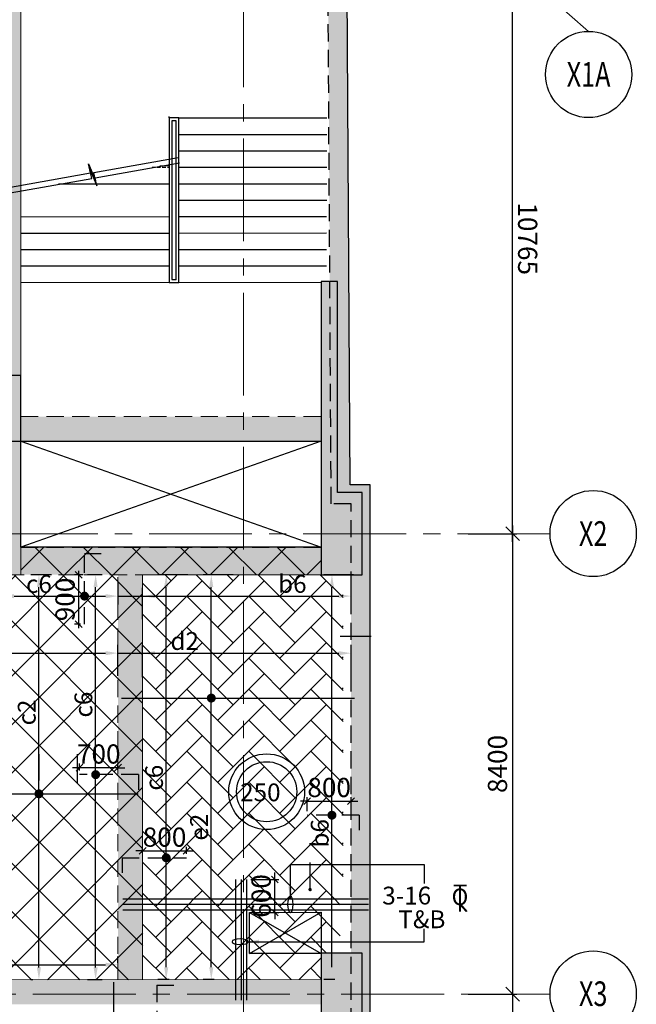
# Model space of a CAD drawing. Units: inches. Extents: x 255902 to 3100461, y -743430 to -57997.
# Drawn here: x 2772363 to 2783611, y -89390 to -71426 of the extents above; entities that cross this region are included whole.
import ezdxf
from ezdxf.enums import TextEntityAlignment as Align

# ---------------------------------------------------------------- set-up
doc = ezdxf.new("R2010")
doc.units = ezdxf.units.IN
doc.header["$LTSCALE"] = 2500
doc.header["$MEASUREMENT"] = 0
doc.header["$PDMODE"] = 2
doc.header["$PDSIZE"] = -50
for name, pattern in [('CENTER2', [1.125, 0.75, -0.125, 0.125, -0.125]), ('HIDDEN', [0.375, 0.25, -0.125]), ('VG_Baseplan_Second Floor Plan$0$HIDDEN', [0.375, 0.25, -0.125])]:
    doc.linetypes.add(name, pattern=pattern)
doc.layers.get('Defpoints').update_dxf_attribs({"color": 164})
for name, color, linetype in [('BEAM', 4, 'Continuous'), ('BEAM HATCH', 252, 'Continuous'), ('CUT-', 3, 'Continuous'), ('GRID DIMEN', 3, 'Continuous'), ('GRID MARKING', 1, 'Continuous'), ('HATCH ST', 3, 'Continuous'), ('rcc hatch', 40, 'Continuous'), ('Reinf', 1, 'Continuous'), ('RETAINING WALL', 2, 'Continuous'), ('SLAB MARK', 2, 'Continuous'), ('stair', 3, 'Continuous'), ('TEXT1', 1, 'Continuous')]:
    doc.layers.add(name, color=color, linetype=linetype)
for name, color, linetype, lineweight in [('dim', 7, 'Continuous', 30), ('Grid', 6, 'CENTER2', 5), ('HATCH', 254, 'Continuous', 13), ('LVL HATCH', 9, 'Continuous', 13), ('text', 2, 'Continuous', 18), ('V.COL', 1, 'Continuous', 25), ('V.NEW HATCH', 33, 'Continuous', 30)]:
    doc.layers.add(name, color=color, linetype=linetype, lineweight=lineweight)
doc.styles.add('LOAD', font='romand.shx', dxfattribs={"height": 325})
doc.styles.add('RD', font='romand.shx', dxfattribs={"height": 350})
doc.styles.add('ST', font='romand.shx', dxfattribs={"height": 4})
doc.dimstyles.new('AR', dxfattribs={"dimtxt": 325, "dimasz": 175, "dimexe": 150, "dimexo": 150, "dimgap": 60, "dimtad": 1, "dimdec": 0, "dimzin": 3, "dimdsep": 46, "dimtxsty": 'LOAD', "dimcen": 0.0625, "dimdle": 150, "dimclrd": 3, "dimclre": 3, "dimclrt": 2, "dimadec": 0, "dimazin": 0, "dimtfac": 1, "dimtdec": 0, "dimtofl": 0, "dimtmove": 0, "dimatfit": 3, "dimfxl": 0, "dimtolj": 1, "dimtzin": 0, "dimarcsym": 0})
doc.dimstyles.new('GR2', dxfattribs={"dimtxt": 300, "dimasz": 125, "dimexe": 75, "dimexo": 75, "dimgap": 75, "dimtad": 1, "dimdec": 0, "dimzin": 3, "dimdsep": 46, "dimtxsty": 'RD', "dimblk1": 'OBLIQUE', "dimblk2": 'OBLIQUE', "dimsah": 1, "dimcen": 0.0625, "dimdle": 75, "dimclrd": 3, "dimclre": 3, "dimclrt": 2, "dimadec": 0, "dimazin": 0, "dimtfac": 1, "dimtdec": 0, "dimtix": 1, "dimtmove": 0, "dimatfit": 3, "dimfxl": 0, "dimtolj": 1, "dimtzin": 0, "dimarcsym": 0})
doc.dimstyles.new('MAHIDHAR', dxfattribs={"dimtxt": 350, "dimasz": 250, "dimexe": 75, "dimexo": 75, "dimgap": 100, "dimtad": 1, "dimdec": 0, "dimdsep": 46, "dimtxsty": 'RD', "dimblk1": 'OBLIQUE', "dimblk2": 'OBLIQUE', "dimsah": 1, "dimcen": 2.5, "dimdle": 150, "dimclrd": 3, "dimclre": 3, "dimclrt": 2, "dimadec": 0, "dimazin": 0, "dimtfac": 1, "dimtdec": 0, "dimtix": 1, "dimtmove": 0, "dimatfit": 3, "dimldrblk": 'OBLIQUE', "dimfxl": 0, "dimtolj": 1, "dimtzin": 0, "dimarcsym": 0})
pattern_1 = [(45, (-2672.42, 4605.5), (4e-14, 565.685425), [1200, -400]), (135, (-2389.58, 4888.36), (4e-14, 565.685425), [1200, -400])]
pattern_2 = [(45, (-2672.4, 4605.5), (-441.94174, 441.94174), []), (135, (-2672.4, 4605.5), (-441.94174, -441.94174), [])]
pattern_3 = [(50, (-2672.42, 4605.52), (358.63009, -31.376067), [37.5, -412.5]), (355, (-2672.42, 4605.5), (-69.375667, 376.096067), [30, -330]), (100.4514, (-2642.54, 4602.9), (289.25469, 344.71977), [31.870095, -350.571056]), (46.1842, (-2672.4, 4705.5), (533.620524, -82.75951), [56.25, -618.75]), (96.6356, (-2627.95, 4698.6), (467.33135, 487.05894), [47.80514, -525.8565]), (351.1842, (-2672.4, 4705.5), (467.33097, 487.0593), [45, -495]), (21, (-2622.42, 4680.52), (298.453526, -201.309445), [37.5, -412.5]), (326, (-2622.42, 4680.5), (121.657666, 362.575023), [30, -330]), (71.4514, (-2597.55, 4663.74), (420.111314, 161.26525), [31.870095, -350.571056]), (37.5, (-2672.42, 4605.52), (6.0799277, 166.446927), [0, -326, 0, -335, 0, -331.25]), (7.5, (-2672.42, 4605.52), (131.534769, 197.205856), [0, -191, 0, -318.5, 0, -126.25]), (327.5, (-2783.92, 4605.52), (266.911218, -11.277436), [0, -125, 0, -390, 0, -517.5]), (317.5, (-2833.92, 4605.52), (291.593085, 50.052491), [0, -162.5, 0, -259, 0, -367.5])]

# ---------------------------------------------------------------- blocks, each defined once
blk = doc.blocks.new('_OBLIQUE')
at = {"color": 0, "linetype": 'ByBlock'}
blk.add_line((-0.5, -0.5), (0.5, 0.5), dxfattribs=at)
blk = doc.blocks.new('*D37')
at = {"layer": 'Defpoints', "color": 0}
for p in [(2780467, -70040, 0), (2781354, -70040), (2780467, -80805, 0)]:
    blk.add_point(p, dxfattribs=at)
at = {"layer": 'GRID DIMEN', "color": 3, "lineweight": -2}
blk.add_line((2780542, -70040), (2781429, -70040), dxfattribs=at)
at = {"layer": 'GRID DIMEN', "color": 3, "linetype": 'Continuous', "lineweight": -2}
for p, q in [((2781354, -80955), (2781354, -69890)), ((2780542, -80805), (2781429, -80805))]:
    blk.add_line(p, q, dxfattribs=at)
at = {"layer": 'GRID DIMEN', "color": 3, "lineweight": -2, "xscale": 250, "yscale": 250, "zscale": 250}
for p, rotation in [((2781354, -70040), 90.00011270775701), ((2781354, -80805), 270.000112707757)]:
    blk.add_blockref('_OBLIQUE', p, dxfattribs=dict(at, rotation=rotation))
at = {"layer": 'GRID DIMEN', "color": 2, "insert": (2781629, -75422), "char_height": 350, "attachment_point": 5, "rotation": 270.0001, "style": 'RD'}
blk.add_mtext('\\A1;10765', dxfattribs=at)
blk = doc.blocks.new('*D38')
at = {"layer": 'Defpoints', "color": 0}
for p in [(2780467, -80805, 0), (2780467, -89205, 0), (2781354, -89205)]:
    blk.add_point(p, dxfattribs=at)
at = {"layer": 'GRID DIMEN', "color": 3, "linetype": 'Continuous', "lineweight": -2}
for p, q in [((2781354, -80655), (2781354, -89355)), ((2780542, -80805), (2781429, -80805))]:
    blk.add_line(p, q, dxfattribs=at)
at = {"layer": 'GRID DIMEN', "color": 3, "lineweight": -2}
blk.add_line((2780542, -89205), (2781429, -89205), dxfattribs=at)
at = {"layer": 'GRID DIMEN', "color": 3, "lineweight": -2, "xscale": 250, "yscale": 250, "zscale": 250}
for p, rotation in [((2781354, -80805), 90), ((2781354, -89205), 270)]:
    blk.add_blockref('_OBLIQUE', p, dxfattribs=dict(at, rotation=rotation))
at = {"layer": 'GRID DIMEN', "color": 2, "insert": (2781079, -85005), "char_height": 350, "attachment_point": 5, "rotation": 90, "style": 'RD'}
blk.add_mtext('\\A1;8400', dxfattribs=at)
blk = doc.blocks.new('*D39')
at = {"layer": 'Defpoints', "color": 0}
for p in [(2780467, -89205, 0), (2780467, -97605, 0), (2781354, -97605)]:
    blk.add_point(p, dxfattribs=at)
at = {"layer": 'GRID DIMEN', "color": 3, "linetype": 'Continuous', "lineweight": -2}
for p, q in [((2781354, -89055), (2781354, -97755)), ((2780542, -89205), (2781429, -89205))]:
    blk.add_line(p, q, dxfattribs=at)
at = {"layer": 'GRID DIMEN', "color": 3, "lineweight": -2}
blk.add_line((2780542, -97605), (2781429, -97605), dxfattribs=at)
at = {"layer": 'GRID DIMEN', "color": 3, "lineweight": -2, "xscale": 250, "yscale": 250, "zscale": 250}
for p, rotation in [((2781354, -89205), 90), ((2781354, -97605), 270)]:
    blk.add_blockref('_OBLIQUE', p, dxfattribs=dict(at, rotation=rotation))
at = {"layer": 'GRID DIMEN', "color": 2, "insert": (2781079, -93405), "char_height": 350, "attachment_point": 5, "rotation": 90, "style": 'RD'}
blk.add_mtext('\\A1;8400', dxfattribs=at)
blk = doc.blocks.new('*D526')
at = {"layer": 'Defpoints', "color": 0, "linetype": 'Continuous'}
for p in [(2772714, -81554), (2773095, -81554), (2772752, -88941)]:
    blk.add_point(p, dxfattribs=at)
at = {"layer": 'dim', "color": 3, "linetype": 'Continuous', "lineweight": -2}
for p, q in [((2772945, -81554), (2772564, -81554)), ((2772714, -88716), (2772714, -81779)), ((2772602, -88941), (2772564, -88941))]:
    blk.add_line(p, q, dxfattribs=at)
at = {"layer": 'dim', "color": 3, "linetype": 'Continuous'}
for points in [[(2772676, -81779), (2772751, -81779), (2772714, -81554)], [(2772676, -88716), (2772751, -88716), (2772714, -88941)]]:
    blk.add_solid(points, dxfattribs=at)
at = {"layer": 'dim', "color": 2, "linetype": 'Continuous', "insert": (2772491, -84066), "char_height": 325, "attachment_point": 5, "rotation": 90, "style": 'LOAD'}
blk.add_mtext('\\A1;c2', dxfattribs=at)
blk = doc.blocks.new('*D527')
at = {"layer": 'Defpoints', "color": 0, "linetype": 'Continuous'}
for p in [(2774155, -82983), (2769437, -83577), (2774155, -83550)]:
    blk.add_point(p, dxfattribs=at)
at = {"layer": 'dim', "color": 3, "linetype": 'Continuous', "lineweight": -2}
for p, q in [((2769437, -83427), (2769437, -82833)), ((2769662, -82983), (2773930, -82983)), ((2774155, -83400), (2774155, -82833))]:
    blk.add_line(p, q, dxfattribs=at)
at = {"layer": 'dim', "color": 3, "linetype": 'Continuous'}
for points in [[(2769662, -82946), (2769662, -83021), (2769437, -82983)], [(2773930, -82946), (2773930, -83021), (2774155, -82983)]]:
    blk.add_solid(points, dxfattribs=at)
at = {"layer": 'dim', "color": 2, "linetype": 'Continuous', "insert": (2771320, -82761), "char_height": 325, "attachment_point": 5, "style": 'LOAD'}
blk.add_mtext('\\A1;c4', dxfattribs=at)
blk = doc.blocks.new('*D528')
at = {"layer": 'Defpoints', "color": 0, "linetype": 'Continuous'}
for p in [(2773748, -81554), (2774020, -81554, 0), (2774020, -88941, 0)]:
    blk.add_point(p, dxfattribs=at)
at = {"layer": 'dim', "color": 3, "linetype": 'Continuous', "lineweight": -2}
for p, q in [((2773870, -81554), (2773598, -81554)), ((2773748, -88716), (2773748, -81779)), ((2773870, -88941), (2773598, -88941))]:
    blk.add_line(p, q, dxfattribs=at)
at = {"layer": 'dim', "color": 3, "linetype": 'Continuous'}
for points in [[(2773710, -81779), (2773785, -81779), (2773748, -81554)], [(2773710, -88716), (2773785, -88716), (2773748, -88941)]]:
    blk.add_solid(points, dxfattribs=at)
at = {"layer": 'dim', "color": 2, "linetype": 'Continuous', "insert": (2773525, -83922), "char_height": 325, "attachment_point": 5, "rotation": 90, "style": 'LOAD'}
blk.add_mtext('\\A1;c6', dxfattribs=at)
blk = doc.blocks.new('*D267')
at = {"layer": 'Defpoints', "color": 0, "linetype": 'Continuous'}
for p in [(2778408, -82984), (2774605, -83574), (2778408, -83552)]:
    blk.add_point(p, dxfattribs=at)
at = {"layer": 'dim', "color": 3, "linetype": 'Continuous', "lineweight": -2}
for p, q in [((2774605, -83424), (2774605, -82834)), ((2774830, -82984), (2778183, -82984)), ((2778408, -83402), (2778408, -82834))]:
    blk.add_line(p, q, dxfattribs=at)
at = {"layer": 'dim', "color": 3, "linetype": 'Continuous'}
for points in [[(2774830, -82947), (2774830, -83022), (2774605, -82984)], [(2778183, -82947), (2778183, -83022), (2778408, -82984)]]:
    blk.add_solid(points, dxfattribs=at)
at = {"layer": 'dim', "color": 2, "linetype": 'Continuous', "insert": (2775373, -82762), "char_height": 325, "attachment_point": 5, "style": 'LOAD'}
blk.add_mtext('\\A1;d2', dxfattribs=at)
blk = doc.blocks.new('*D268')
at = {"layer": 'Defpoints', "color": 0, "linetype": 'Continuous'}
for p in [(2774155, -88667), (2769437, -88800), (2774155, -88783)]:
    blk.add_point(p, dxfattribs=at)
at = {"layer": 'dim', "color": 3, "linetype": 'Continuous', "lineweight": -2}
for p, q in [((2769437, -88650), (2769437, -88517)), ((2774155, -88633), (2774155, -88517)), ((2769662, -88667), (2773930, -88667))]:
    blk.add_line(p, q, dxfattribs=at)
at = {"layer": 'dim', "color": 3, "linetype": 'Continuous'}
for points in [[(2769662, -88630), (2769662, -88705), (2769437, -88667)], [(2773930, -88630), (2773930, -88705), (2774155, -88667)]]:
    blk.add_solid(points, dxfattribs=at)
at = {"layer": 'dim', "color": 2, "linetype": 'Continuous', "insert": (2770401, -88445), "char_height": 325, "attachment_point": 5, "style": 'LOAD'}
blk.add_mtext('\\A1;c6', dxfattribs=at)
blk = doc.blocks.new('*D269')
at = {"layer": 'Defpoints', "color": 0, "linetype": 'Continuous'}
for p in [(2766061, -89996), (2772458, -89823), (2772458, -89973)]:
    blk.add_point(p, dxfattribs=at)
at = {"layer": 'dim', "color": 3, "linetype": 'Continuous', "lineweight": -2}
for p, q in [((2766061, -89846), (2766061, -89673)), ((2772458, -89823), (2772458, -89673)), ((2766286, -89823), (2772233, -89823))]:
    blk.add_line(p, q, dxfattribs=at)
at = {"layer": 'dim', "color": 3, "linetype": 'Continuous'}
for points in [[(2766286, -89786), (2766286, -89861), (2766061, -89823)], [(2772233, -89786), (2772233, -89861), (2772458, -89823)]]:
    blk.add_solid(points, dxfattribs=at)
at = {"layer": 'dim', "color": 2, "linetype": 'Continuous', "insert": (2767925, -89601), "char_height": 325, "attachment_point": 5, "style": 'LOAD'}
blk.add_mtext('\\A1;c6', dxfattribs=at)
blk = doc.blocks.new('*D82')
at = {"layer": 'Defpoints', "color": 0, "linetype": 'Continuous'}
for p in [(2778408, -81942), (2778408, -82394, -28), (2774605, -82515, -4)]:
    blk.add_point(p, dxfattribs=at)
at = {"layer": 'dim', "color": 3, "linetype": 'Continuous', "lineweight": -2}
for p, q in [((2774605, -82365), (2774605, -81792)), ((2778408, -82244), (2778408, -81792)), ((2774830, -81942), (2778183, -81942))]:
    blk.add_line(p, q, dxfattribs=at)
at = {"layer": 'dim', "color": 3, "linetype": 'Continuous'}
for points in [[(2774830, -81905), (2774830, -81980), (2774605, -81942)], [(2778183, -81905), (2778183, -81980), (2778408, -81942)]]:
    blk.add_solid(points, dxfattribs=at)
at = {"layer": 'dim', "color": 2, "linetype": 'Continuous', "insert": (2777336, -81720), "char_height": 325, "attachment_point": 5, "style": 'LOAD'}
blk.add_mtext('\\A1;b6', dxfattribs=at)
blk = doc.blocks.new('*D863')
at = {"layer": 'Defpoints', "color": 0, "linetype": 'Continuous'}
for p in [(2775858, -81554), (2776404, -81554), (2776062, -88940)]:
    blk.add_point(p, dxfattribs=at)
at = {"layer": 'dim', "color": 3, "linetype": 'Continuous', "lineweight": -2}
for p, q in [((2776254, -81554), (2775708, -81554)), ((2775858, -88715), (2775858, -81779)), ((2775912, -88940), (2775708, -88940))]:
    blk.add_line(p, q, dxfattribs=at)
at = {"layer": 'dim', "color": 3, "linetype": 'Continuous'}
for points in [[(2775820, -81779), (2775895, -81779), (2775858, -81554)], [(2775820, -88715), (2775895, -88715), (2775858, -88940)]]:
    blk.add_solid(points, dxfattribs=at)
at = {"layer": 'dim', "color": 2, "linetype": 'Continuous', "insert": (2775635, -86158), "char_height": 325, "attachment_point": 5, "rotation": 90, "style": 'LOAD'}
blk.add_mtext('\\A1;e2', dxfattribs=at)
blk = doc.blocks.new('*D115')
at = {"layer": 'Defpoints', "color": 0}
for p in [(2778408, -85684), (2777608, -85942, 27), (2778408, -85957, -2)]:
    blk.add_point(p, dxfattribs=at)
at = {"layer": 'dim', "color": 3, "lineweight": -2}
for p, q in [((2777608, -85684), (2777483, -85684)), ((2777608, -85867), (2777608, -85609)), ((2777608, -85684), (2778408, -85684)), ((2778408, -85882), (2778408, -85609)), ((2778408, -85684), (2778533, -85684))]:
    blk.add_line(p, q, dxfattribs=at)
at = {"layer": 'dim', "color": 3, "lineweight": -2, "xscale": 125, "yscale": 125, "zscale": 125}
blk.add_blockref('_OBLIQUE', (2777608, -85684), dxfattribs=at)
at = {"layer": 'dim', "color": 3, "lineweight": -2, "xscale": 125, "yscale": 125, "zscale": 125, "rotation": 180}
blk.add_blockref('_OBLIQUE', (2778408, -85684), dxfattribs=at)
at = {"layer": 'dim', "color": 2, "insert": (2778008, -85434), "char_height": 350, "attachment_point": 5, "style": 'RD'}
blk.add_mtext('\\A1;800', dxfattribs=at)
blk = doc.blocks.new('*D116')
at = {"layer": 'Defpoints', "color": 0, "linetype": 'Continuous'}
for p in [(2778059, -81554), (2778605, -81554), (2778263, -88940)]:
    blk.add_point(p, dxfattribs=at)
at = {"layer": 'dim', "color": 3, "linetype": 'Continuous', "lineweight": -2}
for p, q in [((2778455, -81554), (2777909, -81554)), ((2778059, -88715), (2778059, -81779)), ((2778113, -88940), (2777909, -88940))]:
    blk.add_line(p, q, dxfattribs=at)
at = {"layer": 'dim', "color": 3, "linetype": 'Continuous'}
for points in [[(2778021, -81779), (2778096, -81779), (2778059, -81554)], [(2778021, -88715), (2778096, -88715), (2778059, -88940)]]:
    blk.add_solid(points, dxfattribs=at)
at = {"layer": 'dim', "color": 2, "linetype": 'Continuous', "insert": (2777836, -86271), "char_height": 325, "attachment_point": 5, "rotation": 90, "style": 'LOAD'}
blk.add_mtext('\\A1;b6', dxfattribs=at)
blk = doc.blocks.new('*D618')
at = {"layer": 'Defpoints', "color": 0}
for p in [(2773454, -85073), (2773454, -85200), (2774155, -85186, 27)]:
    blk.add_point(p, dxfattribs=at)
at = {"layer": 'dim', "color": 3, "lineweight": -2}
for p, q in [((2773454, -85073), (2773329, -85073)), ((2773454, -85125), (2773454, -84998)), ((2774155, -85073), (2773454, -85073)), ((2774155, -85111), (2774155, -84998)), ((2774155, -85073), (2774280, -85073))]:
    blk.add_line(p, q, dxfattribs=at)
at = {"layer": 'dim', "color": 3, "lineweight": -2, "xscale": 125, "yscale": 125, "zscale": 125}
blk.add_blockref('_OBLIQUE', (2773454, -85073), dxfattribs=at)
at = {"layer": 'dim', "color": 3, "lineweight": -2, "xscale": 125, "yscale": 125, "zscale": 125, "rotation": 180}
blk.add_blockref('_OBLIQUE', (2774155, -85073), dxfattribs=at)
at = {"layer": 'dim', "color": 2, "insert": (2773805, -84823), "char_height": 350, "attachment_point": 5, "style": 'RD'}
blk.add_mtext('\\A1;700', dxfattribs=at)
blk = doc.blocks.new('*D619')
at = {"layer": 'Defpoints', "color": 0}
for p in [(2774605, -86702, 27), (2775405, -86590), (2775405, -86717)]:
    blk.add_point(p, dxfattribs=at)
at = {"layer": 'dim', "color": 3, "lineweight": -2}
for p, q in [((2774605, -86627), (2774605, -86515)), ((2775405, -86642), (2775405, -86515)), ((2774605, -86590), (2774480, -86590)), ((2774605, -86590), (2775405, -86590)), ((2775405, -86590), (2775530, -86590))]:
    blk.add_line(p, q, dxfattribs=at)
at = {"layer": 'dim', "color": 3, "lineweight": -2, "xscale": 125, "yscale": 125, "zscale": 125}
blk.add_blockref('_OBLIQUE', (2774605, -86590), dxfattribs=at)
at = {"layer": 'dim', "color": 3, "lineweight": -2, "xscale": 125, "yscale": 125, "zscale": 125, "rotation": 180}
blk.add_blockref('_OBLIQUE', (2775405, -86590), dxfattribs=at)
at = {"layer": 'dim', "color": 2, "insert": (2775005, -86340), "char_height": 350, "attachment_point": 5, "style": 'RD'}
blk.add_mtext('\\A1;800', dxfattribs=at)
blk = doc.blocks.new('*D716')
at = {"layer": 'Defpoints', "color": 0, "linetype": 'Continuous'}
for p in [(2775035, -81554), (2775581, -81554), (2775239, -88940)]:
    blk.add_point(p, dxfattribs=at)
at = {"layer": 'dim', "color": 3, "linetype": 'Continuous', "lineweight": -2}
for p, q in [((2775431, -81554), (2774885, -81554)), ((2775035, -88715), (2775035, -81779)), ((2775089, -88940), (2774885, -88940))]:
    blk.add_line(p, q, dxfattribs=at)
at = {"layer": 'dim', "color": 3, "linetype": 'Continuous'}
for points in [[(2774998, -81779), (2775073, -81779), (2775035, -81554)], [(2774998, -88715), (2775073, -88715), (2775035, -88940)]]:
    blk.add_solid(points, dxfattribs=at)
at = {"layer": 'dim', "color": 2, "linetype": 'Continuous', "insert": (2774813, -85256), "char_height": 325, "attachment_point": 5, "rotation": 90, "style": 'LOAD'}
blk.add_mtext('\\A1;c6', dxfattribs=at)
blk = doc.blocks.new('T')
at = {"layer": 'TEXT1', "color": 4}
for p, q in [((-69, 193), (117, 193)), ((-69, 185), (15, 185)), ((15, 185), (15, -200)), ((23, 185), (23, -200)), ((23, 185), (117, 185)), ((17, -92), (114, -200)), ((23, -86), (125, -200))]:
    blk.add_line(p, q, dxfattribs=at)
at = {"layer": 'TEXT1', "color": 4, "style": 'ST'}
blk.add_text('O', height=243, dxfattribs=at).set_placement((-101, -103))
blk = doc.blocks.new('*D746')
at = {"layer": 'Defpoints', "color": 0, "linetype": 'Continuous'}
for p in [(2774155, -81554, -27), (2774155, -81943), (2772036, -82516, -4)]:
    blk.add_point(p, dxfattribs=at)
at = {"layer": 'dim', "color": 3, "linetype": 'Continuous', "lineweight": -2}
for p, q in [((2774155, -81704), (2774155, -82093)), ((2772036, -82366), (2772036, -81793)), ((2772261, -81943), (2773930, -81943))]:
    blk.add_line(p, q, dxfattribs=at)
at = {"layer": 'dim', "color": 3, "linetype": 'Continuous'}
for points in [[(2772261, -81906), (2772261, -81981), (2772036, -81943)], [(2773930, -81906), (2773930, -81981), (2774155, -81943)]]:
    blk.add_solid(points, dxfattribs=at)
at = {"layer": 'dim', "color": 2, "linetype": 'Continuous', "insert": (2772714, -81721), "char_height": 325, "attachment_point": 5, "style": 'LOAD'}
blk.add_mtext('\\A1;c6', dxfattribs=at)
blk = doc.blocks.new('*D747')
at = {"layer": 'Defpoints', "color": 0}
for p in [(2773440, -81554), (2773597, -81554), (2773545, -82454)]:
    blk.add_point(p, dxfattribs=at)
at = {"layer": 'dim', "color": 3, "lineweight": -2}
for p, q in [((2773522, -81554), (2773365, -81554)), ((2773440, -82529), (2773440, -81479)), ((2773470, -82454), (2773365, -82454))]:
    blk.add_line(p, q, dxfattribs=at)
at = {"layer": 'dim', "color": 3, "lineweight": -2, "xscale": 125, "yscale": 125, "zscale": 125}
for p, rotation in [((2773440, -81554), 90), ((2773440, -82454), 270)]:
    blk.add_blockref('_OBLIQUE', p, dxfattribs=dict(at, rotation=rotation))
at = {"layer": 'dim', "color": 2, "insert": (2773190, -82004), "char_height": 350, "attachment_point": 5, "rotation": 90, "style": 'RD'}
blk.add_mtext('\\A1;900', dxfattribs=at)
blk = doc.blocks.new('*D750')
at = {"layer": 'Defpoints', "color": 0, "linetype": 'Continuous'}
for p in [(2779012, -66620, 0), (2764971, -136692, 0), (2771640, -137360), (2774950, -137965, 0)]:
    blk.add_point(p, dxfattribs=at)
at = {"layer": 'dim', "color": 3, "linetype": 'Continuous', "lineweight": -2}
for p, q in [((2765000, -136545), (2765068, -136210)), ((2774959, -137816), (2774978, -137479))]:
    blk.add_line(p, q, dxfattribs=at)
blk.add_arc((2779012, -66620), 71124, 258.85012, 266.5602, dxfattribs=at)
at = {"layer": 'dim', "color": 3, "linetype": 'Continuous'}
for points in [[(2765252, -136438), (2765266, -136364), (2765038, -136357)], [(2774747, -137578), (2774743, -137653), (2774970, -137628)]]:
    blk.add_solid(points, dxfattribs=at)
at = {"layer": 'dim', "color": 2, "linetype": 'Continuous', "insert": (2769450, -136873), "char_height": 325, "attachment_point": 5, "rotation": 352.2491, "style": 'LOAD'}
blk.add_mtext('\\A1;c6', dxfattribs=at)
blk = doc.blocks.new('*D870')
at = {"layer": 'Defpoints', "color": 0}
for p in [(2776503, -87112), (2777017, -87112), (2776554, -87714, 80)]:
    blk.add_point(p, dxfattribs=at)
at = {"layer": 'dim', "color": 3, "lineweight": -2}
for p, q in [((2776578, -87112), (2777092, -87112)), ((2777017, -87112), (2777017, -86987)), ((2777017, -87714), (2777017, -87112)), ((2776629, -87714), (2777092, -87714)), ((2777017, -87714), (2777017, -87839))]:
    blk.add_line(p, q, dxfattribs=at)
at = {"layer": 'dim', "color": 3, "lineweight": -2, "xscale": 125, "yscale": 125, "zscale": 125}
for p, rotation in [((2777017, -87112), 270), ((2777017, -87714), 90)]:
    blk.add_blockref('_OBLIQUE', p, dxfattribs=dict(at, rotation=rotation))
at = {"layer": 'dim', "color": 2, "insert": (2776767, -87413), "char_height": 350, "attachment_point": 5, "rotation": 90, "style": 'RD'}
blk.add_mtext('\\A1;600', dxfattribs=at)

msp = doc.modelspace()

# ---------------------------------------------------------------- hatches: boundary and pattern name
at = {"layer": 'BEAM HATCH', "linetype": 'Continuous'}
h = msp.add_hatch(color=256, dxfattribs=at)
h.paths.add_polyline_path([(2772385.4, -71238.7), (2772034.3, -71238.7), (2772034.3, -77917), (2772385.4, -77917)])
h.paths.add_polyline_path([(2772385.4, -79117), (2772035.4, -79117), (2772035.4, -81553.9), (2772385.8, -81553.9), (2772385.8, -81052.1), (2772385.4, -81052.1)])
for points in [[(2772385.4, -78667.4), (2777861, -78667.4), (2777861, -79116.9), (2772385.4, -79116.9)], [(2777861, -81053.9), (2769585.7, -81053.9), (2769585.7, -81553.9), (2777861, -81553.9)], [(2774604.6, -81553.9), (2774154.6, -81553.9), (2774154.6, -88940.6), (2774604.6, -88940.6)], [(2769587, -88941.8), (2777862.4, -88941.8), (2777862.4, -89389.9), (2769587, -89389.9)]]:
    msp.add_hatch(color=256, dxfattribs=at).paths.add_polyline_path(points)
at = {"layer": 'LVL HATCH', "linetype": 'Continuous'}
h = msp.add_hatch(dxfattribs=at)
h.set_pattern_fill('ANSI37', color=256, scale=5000, style=0)
h.set_pattern_definition(pattern_2)
h.paths.add_polyline_path([(2777861, -81053.9), (2772385.8, -81053.9), (2772385.8, -81553.9), (2777861, -81553.9)])
h.paths.add_polyline_path([(2772035.7, -81053.5), (2769585.7, -81053.9), (2769585.7, -81553.9), (2772035.7, -81553.9)])
h = msp.add_hatch(dxfattribs=at)
h.set_pattern_fill('ANSI37', color=256, scale=5000, style=0)
h.set_pattern_definition(pattern_2)
h.paths.add_polyline_path([(2769436.6, -81553.9), (2774604.6, -81553.9), (2774606.3, -88940.6), (2769587, -88940.6), (2769587, -88604.8), (2769437.6, -88604.8)])
h = msp.add_hatch(dxfattribs=at)
h.set_pattern_fill('AR-HBONE', color=256, scale=100, style=0)
h.set_pattern_definition(pattern_1)
h.paths.add_polyline_path([(2774604.6, -87511.8), (2778261.6, -87508.6), (2778261.1, -81553.5), (2774604.6, -81553.9)])
h = msp.add_hatch(dxfattribs=at)
h.set_pattern_fill('AR-HBONE', color=256, scale=100, style=0)
h.set_pattern_definition(pattern_1)
h.paths.add_polyline_path([(2774604.6, -87511.8), (2774604.6, -88940.2), (2777862.4, -88940.2), (2777862.4, -88454.8), (2778211.9, -88454.8), (2778211.9, -87511.8)])
at = {"layer": 'rcc hatch', "linetype": 'Continuous'}
h = msp.add_hatch(dxfattribs=at)
h.set_pattern_fill('AR-CONC', color=256, scale=50, style=0)
h.set_pattern_definition(pattern_3)
h.paths.add_polyline_path([(2778331.2, -69895.2), (2681243, -69883.7, 0.1442688), (2676281.2, -71345.3), (2676281.9, -84850.3), (2676632, -84700.4), (2676631.2, -71538.4, -0.1387883), (2681243.2, -70233.7), (2777983.4, -70245.1), (2778333.4, -70245.1)])
h = msp.add_hatch(dxfattribs=at)
h.set_pattern_fill('AR-CONC', color=256, scale=50, style=0)
h.set_pattern_definition(pattern_3)
h.paths.add_polyline_path([(2778333.4, -70245.1), (2777983.4, -70245.1), (2778043.7, -79914.9), (2778393.7, -79912.7)])
h = msp.add_hatch(dxfattribs=at)
h.set_pattern_fill('AR-CONC', color=256, scale=50, style=0)
h.set_pattern_definition(pattern_3)
h.paths.add_polyline_path([(2778757.9, -79910.5), (2778393.7, -79912.7), (2778043.7, -79914.9), (2778045.9, -80259.6), (2778407.9, -80260), (2778410.5, -138524), (2778760.5, -138524)])
at = {"layer": 'V.NEW HATCH'}
for points in [[(2778611, -80053.9), (2778161, -80053.9), (2778161, -76203.6), (2777861, -76203.6), (2777861, -81553.9), (2778611, -81553.9)], [(2772035.5, -79117), (2772385.5, -79117), (2772385.5, -77917), (2772035.5, -77917)], [(2778612.5, -88454.8), (2777862.5, -88454.8), (2777862.5, -89954.8), (2778612.5, -89954.8)]]:
    msp.add_hatch(color=33, dxfattribs=at).paths.add_polyline_path(points)

# ---------------------------------------------------------------- linework, layer by layer
at = {"ltscale": 0.5, "extrusion": (-0.043967, 0.023846, 0.998748)}
for p, q in [((2773718.2, -74211.7, -737.9), (2775253.2, -73939.2, -607.7)), ((2773656.5, -74222.7, -743.1), (2773618.8, -74054.9, -793.6)), ((2773618.8, -74054.9, -793.6), (2773748.1, -74359.6, -780.6)), ((2773678.8, -74321.8, -713.3), (2773641.1, -74154, -763.7)), ((2773641.1, -74154, -763.7), (2773770.3, -74458.7, -750.8)), ((2773740.5, -74310.8, -708.1), (2775275.4, -74038.3, -577.9)), ((2772061, -74505.9, -878.4), (2773656.5, -74222.7, -743.1)), ((2772083.2, -74605, -848.6), (2773678.8, -74321.8, -713.3)), ((2773748.1, -74359.6, -780.6), (2773718.2, -74211.7, -737.9)), ((2773770.3, -74458.7, -750.8), (2773740.5, -74310.8, -708.1))]:
    msp.add_line(p, q, dxfattribs=at)
at = {"layer": 'BEAM', "linetype": 'Continuous', "lineweight": 0, "ltscale": 0.5}
for p, q in [((2772384.3, -71238.7, 13.3), (2772385.8, -81553.9, 13.3)), ((2778211.9, -81553.9, 26.6), (2774469.1, -81553.9, 26.6)), ((2774604.6, -88940.6, 0), (2774604.6, -81553.9, 0)), ((2769587, -88941.8, 0), (2777862.4, -88939.9, 0))]:
    msp.add_line(p, q, dxfattribs=at)
at = {"layer": 'BEAM', "linetype": 'HIDDEN', "lineweight": 0, "ltscale": 0.5}
for p, q in [((2772385.4, -78666.9, 26.6), (2777860.9, -78666.9, 26.6)), ((2772428, -79117, 26.6), (2777859.1, -79116.9, -18.8)), ((2777861, -80153.8, 13.3), (2777861, -80653.8, 13.3)), ((2772385.4, -81053.9, 26.6), (2777861, -81053.9, 26.6)), ((2774322.1, -81553.9, 26.6), (2769585.7, -81553.9, 26.6)), ((2774154.6, -88940.2, 0), (2774154.6, -81553.9, 0))]:
    msp.add_line(p, q, dxfattribs=at)
at = {"layer": 'CUT-', "ltscale": 0.1}
for p, q in [((2777859.7, -79116.9, -45.4), (2772385.4, -81052.1, 26.6)), ((2772385.4, -79117, 13.3), (2777861, -81052.1, -18.8)), ((2776553.8, -88460.6, 80.5), (2777860.7, -87708.2, 80.5)), ((2776553.8, -87713.7, 80.5), (2777860.6, -88459.9, 80.5))]:
    msp.add_line(p, q, dxfattribs=at)
for points, elevation in [([(2777861, -79116.9), (2777861, -81052.1), (2772385.4, -81052.1), (2772385.4, -79117), (2777861, -79116.9)], 26.6), ([(2777860.7, -87708.2), (2777860.6, -88459.9), (2776553.8, -88460.6), (2776553.8, -87713.7)], 80.5)]:
    msp.add_lwpolyline(points, close=True, dxfattribs=dict(at, elevation=elevation))
at = {"layer": 'dim', "color": 3, "linetype": 'Continuous'}
for p, q in [((2774154.6, -81943, 26.6), (2774924.6, -81943, 26.6)), ((2778211.9, -82671.7, 26.6), (2778773.2, -82671.7, 26.6)), ((2774154.6, -82983.3, 26.6), (2774859, -82983.3, 26.6)), ((2772713.7, -84823.7, 0), (2772713.7, -85309.3, 0)), ((2773412.2, -84823.7, 26.3), (2773412.2, -85356.4, 26.3))]:
    msp.add_line(p, q, dxfattribs=at)
at = {"layer": 'dim', "color": 3, "linetype": 'Continuous', "extrusion": (0, 0, -1)}
for centre, major_axis in [((2777300, -87566.9), (0, -147.3)), ((2776383.3, -88247.3), (-147.3, 0))]:
    msp.add_ellipse(centre, major_axis=major_axis, ratio=0.3515024, dxfattribs=at)
at = {"layer": 'Grid', "lineweight": 0}
for p, q in [((2776448.4, -106406.6, 0), (2776448.1, -67049.9, 0)), ((2781939, -70938.7, 0), (2782740.5, -71638.9, -17.6)), ((2673474.4, -80803.8, 0), (2782038, -80803.8, 0)), ((2710729, -89204.8, 0), (2782038, -89204.8, 0))]:
    msp.add_line(p, q, dxfattribs=at)
at = {"layer": 'GRID MARKING', "color": 1}
for centre in [(2782740.5, -72425.4, -17.6), (2782824.5, -80801.3, -17.6), (2782824.5, -89201.3, -17.6)]:
    msp.add_circle(centre, 786.5, dxfattribs=at)
at = {"layer": 'HATCH', "color": 7, "linetype": 'VG_Baseplan_Second Floor Plan$0$HIDDEN', "ltscale": 0.1, "extrusion": (-0.043967, 0.023846, 0.998748)}
msp.add_line((2774918.6, -74094.2, -372), (2775090, -74094.2, -364.4), dxfattribs=at)
at = {"layer": 'HATCH ST', "lineweight": -2, "const_width": 81.2}
for points in [[(2773510.4, -81964.1, 1), (2773579.9, -81921.9, 1)], [(2775823.3, -83824.6, 1), (2775892.8, -83782.4, 1)]]:
    msp.add_lwpolyline(points, format="xyb", close=True, dxfattribs=at)
for points, elevation in [([(2773713.2, -85221.3, 1), (2773782.6, -85179.1, 1)], 0), ([(2772679, -85571.3, 1), (2772748.4, -85529.1, 1)], 0), ([(2778024, -85960.7, 1), (2778093.4, -85918.5, 1)], -26.6), ([(2775000.3, -86738, 1), (2775069.7, -86695.8, 1)], -26.6)]:
    msp.add_lwpolyline(points, format="xyb", close=True, dxfattribs=dict(at, elevation=elevation))
at = {"layer": 'Reinf', "linetype": 'HIDDEN', "ltscale": 0.5}
for p, q in [((2773545.1, -82453.9), (2773545.1, -81165.7)), ((2773545.1, -81165.7), (2773847.8, -81165.7)), ((2774528.7, -85200.2, 0), (2773454.5, -85200.2, 0)), ((2778553.4, -85939.6), (2777608.2, -85939.6, 0)), ((2774230.5, -86716.9, 0), (2775404.7, -86716.9, 0)), ((2774862.5, -89040, 38.9), (2774862.5, -95716.4, 38.9)), ((2774862.5, -89040, 38.9), (2775198.1, -89040, 38.9))]:
    msp.add_line(p, q, dxfattribs=at)
at = {"layer": 'Reinf', "ltscale": 1500}
for p, q in [((2774221.8, -83803.5), (2778471.8, -83803.5)), ((2774528.7, -85200.2, 0), (2774528.7, -85476.4, 0)), ((2769062.6, -85550.2), (2774521.1, -85550.2)), ((2778553.4, -85939.6), (2778553.4, -86215.8)), ((2774230.5, -86716.9, 0), (2774230.5, -86993.1, 0)), ((2776302.3, -87111.9), (2776302.3, -89313.9)), ((2776402.6, -87111.9), (2776402.6, -89313.9)), ((2776503, -87111.9), (2776503, -89313.9)), ((2774245.9, -87464.7), (2778727.1, -87464.7)), ((2774245.9, -87565), (2778727.1, -87565)), ((2774245.9, -87665.4), (2778727.1, -87665.4)), ((2774073, -88986.5), (2774073, -92585.1))]:
    msp.add_line(p, q, dxfattribs=at)
at = {"layer": 'RETAINING WALL', "ltscale": 0.5, "elevation": 0}
msp.add_lwpolyline([(2778760.5, -138876.1), (2778757.9, -79910.5), (2778393.7, -79910), (2778331.2, -69895.2), (2681243, -69883.7)], dxfattribs=at)
at = {"layer": 'RETAINING WALL', "linetype": 'HIDDEN', "ltscale": 0.5, "elevation": 0}
msp.add_lwpolyline([(2778410.5, -138524), (2778407.9, -80260), (2778045.9, -80259.6), (2777983.4, -70245.1), (2681243, -70233.7)], dxfattribs=at)
at = {"layer": 'SLAB MARK', "color": 2}
for radius in [691, 548.4]:
    msp.add_circle((2776867.8, -85511.7), radius, dxfattribs=at)
at = {"layer": 'stair', "linetype": 'ByBlock', "extrusion": (-0.043967, 0.023846, 0.998748)}
for p, q in [((2775088.7, -73218.6, -353.3), (2775088.6, -76218.6, -313.8)), ((2775090.1, -73219.4, -385.3), (2775090.1, -73194.4, -385.9)), ((2775266.3, -73219.3, -377.5), (2775090.1, -73219.4, -385.3)), ((2775214.9, -73268.6, -346.5), (2775138.6, -73268.6, -349.9)), ((2775138.6, -73268.6, -349.9), (2775138.6, -76168.6, -312.8)), ((2775215.8, -76169.3, -341.5), (2775216.3, -73269.4, -378.6)), ((2775265.7, -76219.3, -338.1), (2775266.3, -73219.3, -377.5)), ((2775266.3, -73219.3, -377.5), (2777963.7, -73218.4, -258.8)), ((2775266.1, -73519.3, -370.4), (2777963.5, -73518.3, -251.7)), ((2775265.9, -73819.2, -363.2), (2777963.3, -73818.2, -244.5)), ((2775265.7, -74119.1, -356.1), (2777963.1, -74118.1, -237.4)), ((2773069.5, -74419.8, -445.6), (2775089.5, -74419.1, -356.7)), ((2775265.5, -74419, -348.9), (2777962.9, -74418, -230.2)), ((2775265.3, -74718.9, -341.8), (2777962.7, -74717.9, -223.1)), ((2772392.3, -75019.9, -461.1), (2775089.2, -75018.9, -342.4)), ((2775265.1, -75018.8, -334.6), (2777962.5, -75017.8, -215.9)), ((2772392.1, -75319.8, -453.9), (2775089, -75318.8, -335.2)), ((2775264.9, -75318.8, -327.5), (2777962.3, -75317.8, -208.8)), ((2772391.9, -75619.7, -446.8), (2775088.9, -75618.7, -328.1)), ((2775264.7, -75618.7, -320.3), (2777962.1, -75617.7, -201.6)), ((2772391.7, -75919.6, -439.6), (2775088.7, -75918.6, -320.9)), ((2775264.5, -75918.6, -313.2), (2777961.9, -75917.6, -194.5)), ((2772391.5, -76219.6, -432.5), (2777861.7, -76217.5, -191.7))]:
    msp.add_line(p, q, dxfattribs=at)
at = {"layer": 'stair', "color": 2, "linetype": 'VG_Baseplan_Second Floor Plan$0$HIDDEN', "ltscale": 0.1, "extrusion": (-0.043967, 0.023846, 0.998748)}
msp.add_line((2774776.4, -74119.3, -377.6), (2775089.7, -74119.2, -363.8), dxfattribs=at)
at = {"layer": 'stair', "linetype": 'ByBlock', "extrusion": (-0.031044, -4.77221e-06, 0.999518)}
for p, q in [((2775088.6, -76218.6, -313.8), (2775264.2, -76218.5, -306)), ((2775138.6, -76168.6, -312.8), (2775214.4, -76168.5, -309.4))]:
    msp.add_line(p, q, dxfattribs=at)
at = {"layer": 'V.COL', "color": 1, "elevation": -18.8}
msp.add_lwpolyline([(2778611, -80053.9), (2778161, -80053.9), (2778161, -76203.6), (2777861, -76203.6), (2777861, -81553.9), (2778611, -81553.9), (2778611, -80053.9)], dxfattribs=at)
at = {"layer": 'V.COL', "color": 1, "elevation": 13.3}
for points in [[(2772035.4, -77917), (2772035.4, -79117), (2772385.4, -79117), (2772385.4, -77917)], [(2777862.4, -89954.8), (2778612.4, -89954.8), (2778612.4, -88454.8), (2777862.4, -88454.8)]]:
    msp.add_lwpolyline(points, close=True, dxfattribs=at)

# ---------------------------------------------------------------- block references
at = {"layer": 'dim', "xscale": 1.235520000569522, "yscale": 1.235520000103861, "zscale": 1.23552}
msp.add_blockref('T', (2780367, -87452.1), dxfattribs=at)

# ---------------------------------------------------------------- texts
at = {"layer": 'GRID MARKING', "color": 1, "style": 'RD', "width": 0.75}
for s, p in [('X1A', (2782740.5, -72425.4, -17.6)), ('X2', (2782824.5, -80801.3, -17.6)), ('X3', (2782824.5, -89197.1, -17.6))]:
    msp.add_text(s, height=450, rotation=359.95885, dxfattribs=at).set_placement(p, align=Align.MIDDLE_CENTER)
at = {"layer": 'SLAB MARK', "color": 2, "style": 'RD'}
msp.add_text('250', height=325, rotation=359.95746, dxfattribs=at).set_placement((2776383.5, -85684.7))
at = {"layer": 'text', "color": 2, "style": 'ST'}
for s, p in [('3-16', (2778976.8, -87569)), ('T&B', (2779270.2, -88001.2))]:
    msp.add_text(s, height=325, dxfattribs=at).set_placement(p)

# ---------------------------------------------------------------- dimensions: what is measured, and where the dimension line sits
at = {"layer": 'dim', "linetype": 'Continuous'}
dim = msp.add_angular_dim_3p(base=(2771640.5, -137360.3), center=(2779012.5, -66619.8, 0), p1=(2764971, -136692.2, 0), p2=(2774950.5, -137965.4, 0), text='c6', dimstyle='AR', override={"dimasz": 225}, dxfattribs=at)
dim.commit()
dim.dimension.update_dxf_attribs({"geometry": '*D750', "text_midpoint": (2769420.3, -137093.6), "dimtype": 165})
for base, p1, p2, text, picture, middle in [((2774154.6, -81943, 26.6), (2772035.7, -82516.1, 22.5), (2774154.6, -81553.9, 0), 'c6', '*D746', (2772713.7, -81943, 26.6)), ((2778408, -81942.3, 26.6), (2774604.6, -82515.3, 22.5), (2778408, -82394.1, -1.2), 'b6', '*D82', (2777335.6, -81942.3, 26.6)), ((2774154.6, -82983.3, 26.6), (2769436.7, -83577, 26.6), (2774154.6, -83549.5, 26.6), 'c4', '*D527', (2771320.4, -82983.3, 26.6)), ((2778408.1, -82984.5, 26.6), (2774604.6, -83574.4, 26.6), (2778408.1, -83552.2, 26.6), 'd2', '*D267', (2775372.9, -82984.5, 26.6)), ((2774154.6, -88667.1, 26.6), (2769436.7, -88799.6, 26.6), (2774154.6, -88783, 26.6), 'c6', '*D268', (2770400.9, -88667.1, 26.6)), ((2772458.4, -89823.4, 26.6), (2766060.8, -89995.8, 26.6), (2772458.4, -89973.4, 26.6), 'c6', '*D269', (2767925.4, -89823.4, 26.6))]:
    dim = msp.add_linear_dim(base=base, p1=p1, p2=p2, text=text, dimstyle='AR', override={"dimasz": 225}, dxfattribs=at)
    dim.commit()
    dim.dimension.update_dxf_attribs({"geometry": picture, "text_midpoint": middle, "dimtype": 160})
for base, p1, p2, text, picture, middle in [((2772713.7, -81553.9, 0), (2772752.4, -88941.1, 0), (2773094.6, -81553.9, 0), 'c2', '*D526', (2772713.7, -84066.3, 0)), ((2773747.9, -81553.9, 26.3), (2774020.4, -88940.9, 26.6), (2774020.4, -81553.9, 26.6), 'c6', '*D528', (2773747.9, -83921.9, 26.3)), ((2775035, -81553.9, -26.6), (2775239.1, -88940.1, -26.6), (2775581.4, -81553.9, -26.6), 'c6', '*D716', (2775035, -85255.5, -26.6)), ((2775858, -81553.9, -26.6), (2776062.1, -88940.1, -26.6), (2776404.3, -81553.9, -26.6), 'e2', '*D863', (2775858, -86157.7, -26.6)), ((2778058.7, -81553.9, -26.6), (2778262.8, -88940.1, -26.6), (2778605, -81553.9, -26.6), 'b6', '*D116', (2778058.7, -86271.1, -26.6))]:
    dim = msp.add_linear_dim(base=base, p1=p1, p2=p2, angle=90, text=text, dimstyle='AR', override={"dimasz": 225}, dxfattribs=at)
    dim.commit()
    dim.dimension.update_dxf_attribs({"geometry": picture, "text_midpoint": middle, "dimtype": 160})
at = {"layer": 'dim'}
dim = msp.add_linear_dim(base=(2773439.7, -81553.9), p1=(2773545.1, -82453.9), p2=(2773596.6, -81553.9), angle=90, dimstyle='GR2', dxfattribs=at)
dim.commit()
dim.dimension.update_dxf_attribs({"geometry": '*D747', "text_midpoint": (2773439.7, -82003.9), "dimtype": 160})
dim = msp.add_linear_dim(base=(2773454.5, -85073.1, 0), p1=(2774154.6, -85185.7, 26.6), p2=(2773454.5, -85200.2, 0), angle=180, dimstyle='GR2', dxfattribs=at)
dim.commit()
dim.dimension.update_dxf_attribs({"geometry": '*D618', "text_midpoint": (2773804.6, -84823.1, 0)})
for base, p1, p2, picture, middle in [((2778408.2, -85684.4, 0), (2777608.1, -85941.6, 26.6), (2778408.2, -85957.3, -2.2), '*D115', (2778008.1, -85434.4, 0)), ((2775404.7, -86589.8, 0), (2774604.6, -86702.4, 26.6), (2775404.7, -86716.9, 0), '*D619', (2775004.7, -86339.8, 0))]:
    dim = msp.add_linear_dim(base=base, p1=p1, p2=p2, dimstyle='GR2', dxfattribs=at)
    dim.commit()
    dim.dimension.update_dxf_attribs({"geometry": picture, "text_midpoint": middle})
dim = msp.add_linear_dim(base=(2777016.6, -87111.9), p1=(2776553.8, -87713.7, 80.5), p2=(2776503, -87111.9), angle=90, text='600', dimstyle='GR2', dxfattribs=at)
dim.commit()
dim.dimension.update_dxf_attribs({"geometry": '*D870', "text_midpoint": (2776766.6, -87412.8)})
at = {"layer": 'GRID DIMEN', "color": 150}
for p1, p2, distance, picture, middle in [((2780466.7, -80804.8, -17.6), (2780466.7, -70040.1, -17.6), -887.2, '*D37', (2781628.9, -75422.5, -17.6)), ((2780466.7, -80804.8, -17.6), (2780466.7, -89204.8, -17.6), 887.2, '*D38', (2781078.9, -85004.8, -17.6)), ((2780466.7, -89204.8, -17.6), (2780466.7, -97604.8, -17.6), 887.2, '*D39', (2781078.9, -93404.8, -17.6))]:
    dim = msp.add_aligned_dim(p1=p1, p2=p2, distance=distance, dimstyle='MAHIDHAR', override={"dimfxl": 1.5}, dxfattribs=at)
    dim.commit()
    dim.dimension.update_dxf_attribs({"geometry": picture, "text_midpoint": middle})

# ---------------------------------------------------------------- leaders
at = {"layer": 'BEAM HATCH', "linetype": 'Continuous'}
msp.add_leader([(2777660.8, -87296), (2777660.8, -86803.2)], dimstyle='MAHIDHAR', override={"dimtad": 0, "dimldrblk": 'DotSmall', "dimfxl": 1.5}, dxfattribs=at)
at = {"layer": 'dim', "linetype": 'Continuous'}
for points in [[(2777300, -87464.7), (2777300, -86836.8), (2779742.2, -86836.8), (2779742.2, -87185.5)], [(2776503, -88247.3), (2779742.2, -88247.3), (2779742.2, -88011.4)]]:
    msp.add_leader(points, dimstyle='AR', override={"dimasz": 225}, dxfattribs=at)

doc.saveas('drawing.dxf')
